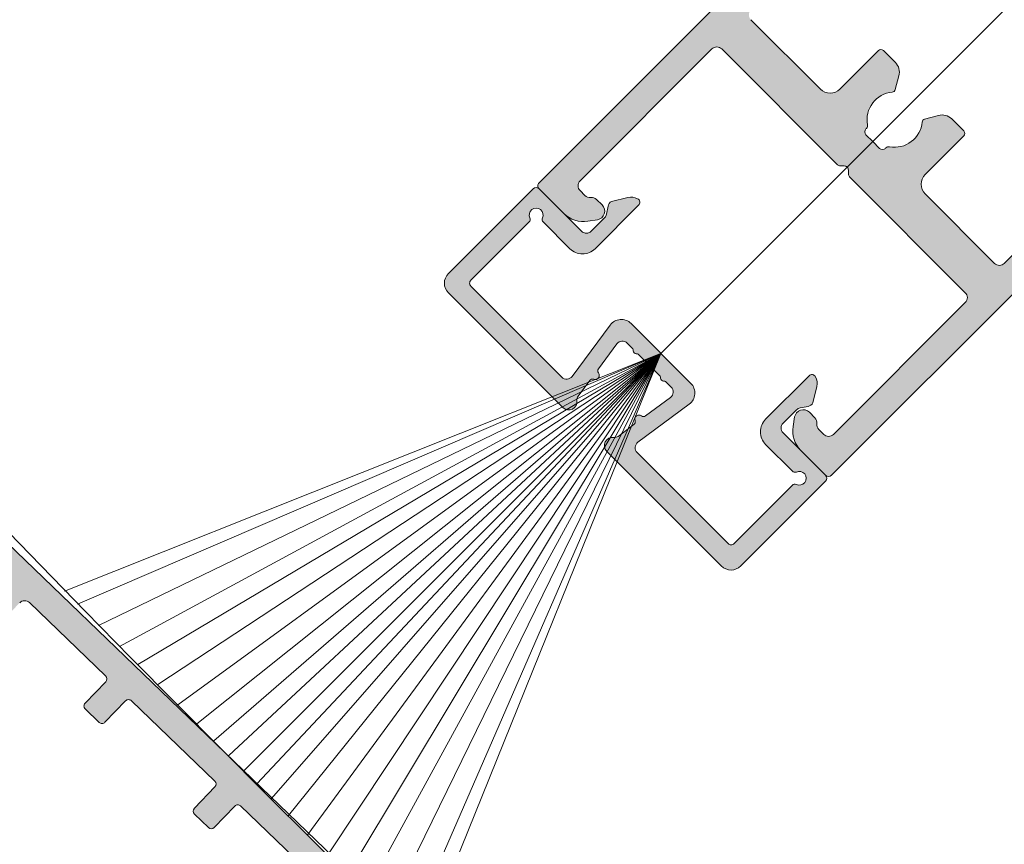
# Model space of a CAD drawing. Units: millimetres. Extents: x 3733 to 76211, y 7854 to 25326.
# Drawn here: x 21737 to 21809, y 21325 to 21385 of the extents above; entities that cross this region are included whole.
import ezdxf

# ---------------------------------------------------------------- set-up
doc = ezdxf.new("R2010")
doc.units = ezdxf.units.MM

msp = doc.modelspace()

# ---------------------------------------------------------------- hatches: boundary and pattern name
at = {"lineweight": 5}
h = msp.add_hatch(color=256, dxfattribs=at)
h.set_gradient(color1=(132, 132, 132), tint=0.5299999713897705, name='HEMISPHERICAL')
edge = h.paths.add_edge_path()
edge.add_arc((21830.23230804959, 21406.70319996193), 0.299999999961106, 179.9985284910614, 269.9985284910614)
edge.add_line((21830.23230034479, 21406.40319996206), (21830.51514305716, 21406.40319269781))
edge.add_arc((21830.51513535231, 21406.10319269798), 0.299999999926546, 44.99852851379387, 89.99852848537262, ccw=False)
edge.add_line((21830.72727283459, 21406.31531928418), (21839.12447057125, 21397.91769020916))
edge.add_arc((21839.47803304196, 21398.2712345194), 0.5000000000002695, 224.9985284836438, 314.9985284836622)
edge.add_line((21839.83157735219, 21397.91767204869), (21849.40174460312, 21407.48734773458))
edge.add_arc((21849.04820029291, 21407.84091020533), 0.5000000000156248, 314.9985284787892, 404.9985284788261)
edge.add_line((21849.40176276367, 21408.19445451555), (21849.04604235253, 21408.54729068854))
edge.add_arc((21848.69320547064, 21408.19302223847), 0.4999999999311487, 45.11599785822305, 97.98157694682398)
edge.add_arc((21848.55435079054, 21409.18333500608), 0.5000000000152698, 224.998528483957, 277.9815769511693, ccw=False)
edge.add_line((21848.20078831983, 21408.82979069584), (21847.79665706684, 21409.23394270778))
edge.add_arc((21848.24214577994, 21409.67940853871), 0.630000000014987, 99.33050133925002, 224.9985284866631, ccw=False)
edge.add_line((21848.14000441567, 21410.30107335332), (21848.83091821091, 21410.41459252947))
edge.add_arc((21849.15517651009, 21408.44105343553), 1.999999999977882, 44.99852848441748, 99.3305013370092, ccw=False)
edge.add_line((21850.56942639294, 21409.85523067647), (21852.3716076115, 21408.05295688532))
edge.add_arc((21852.15947012903, 21407.84083029914), 0.3000000000461602, -45.00147151620553, 44.99852848379447, ccw=False)
edge.add_line((21852.37159671521, 21407.62869281668), (21796.22587636456, 21351.485856352))
edge.add_arc((21796.01374977839, 21351.69799383439), 0.299999999974613, 224.9985284921462, 314.99852849214625, ccw=False)
edge.add_line((21795.80161229601, 21351.48586724823), (21793.99943107745, 21353.28814103938))
edge.add_arc((21795.41368096033, 21354.70231828033), 2.000000000011287, 170.6665556312275, 224.9985284838211, ccw=False)
edge.add_line((21793.44015852469, 21355.0266779511), (21793.55371318994, 21355.71758591445))
edge.add_arc((21794.17537275712, 21355.61541261814), 0.6299999999617547, 44.99852848221059, 170.6665556296213, ccw=False)
edge.add_line((21794.62086147021, 21356.060878449), (21795.0249927232, 21355.65672643707))
edge.add_arc((21794.6714302525, 21355.30318212681), 0.5000000000040471, -7.984519980614209, 44.998528486600776, ccw=False)
edge.add_arc((21795.66173588649, 21355.16427657885), 0.4999999999960635, 172.0154800153772, 224.8810591039719)
edge.add_line((21795.30744931313, 21354.81145789464), (21795.66026721393, 21354.45571936038))
edge.add_arc((21796.01382968463, 21354.80926367058), 0.4999999999553326, 224.9985284821237, 314.9985284821237)
edge.add_line((21796.36737399482, 21354.45570119988), (21805.93754124572, 21364.02537688574))
edge.add_arc((21805.58399693549, 21364.37893935653), 0.5000000000444844, 314.9985284787247, 404.9985284787433)
edge.add_line((21805.93755940626, 21364.73248366677), (21797.5403616697, 21373.13011274168))
edge.add_arc((21797.75249915208, 21373.34223932777), 0.2999999999169748, 179.9985284880866, 224.9985284879545, ccw=False)
edge.add_line((21797.45249915225, 21373.3422470326), (21797.45250641645, 21373.62508974504))
edge.add_arc((21797.15250641654, 21373.62509744988), 0.3000000000229527, 359.9985284832452, 449.9985284832453)
edge.add_line((21797.15251412137, 21373.9250974498), (21796.86967140899, 21373.92510471397))
edge.add_arc((21796.86967911384, 21374.22510471383), 0.2999999999556501, 224.9985284832413, 269.99852848311457, ccw=False)
edge.add_line((21796.65754163143, 21374.01297812772), (21788.26034389473, 21382.41060720278))
edge.add_arc((21787.90678142404, 21382.05706289254), 0.4999999999861207, 44.99852848565194, 134.9985284856704)
edge.add_line((21787.5532371138, 21382.41062536324), (21777.9830698629, 21372.84094967733))
edge.add_arc((21778.33661417313, 21372.48738720663), 0.4999999999849148, 134.9985284857164, 224.9985284857533)
edge.add_line((21777.98305170244, 21372.1338428964), (21778.33877211348, 21371.78100672338))
edge.add_arc((21778.69160899542, 21372.13527517347), 0.4999999999893651, 225.1159978545155, 277.9815769431141)
edge.add_arc((21778.83046367554, 21371.14496240579), 0.5000000000288504, 44.998528487734006, 97.98157695495019, ccw=False)
edge.add_line((21779.18402614624, 21371.49850671607), (21779.58815739923, 21371.09435470413))
edge.add_arc((21779.14266868608, 21370.64888887325), 0.6300000000161146, -80.66949866740953, 44.99852848001012, ccw=False)
edge.add_line((21779.24481005028, 21370.02722405863), (21778.55389625511, 21369.91370488251))
edge.add_arc((21778.22963795596, 21371.88724397642), 1.999999999932488, 224.9985284838948, 279.33050133648686, ccw=False)
edge.add_line((21776.81538807313, 21370.47306673553), (21775.01320685452, 21372.27534052667))
edge.add_arc((21775.22534433696, 21372.4874671128), 0.3000000000027506, 134.9985284810921, 224.9985284810921, ccw=False)
edge.add_line((21775.01321775084, 21372.69960459525), (21831.15893810144, 21428.84244105995))
edge.add_arc((21831.37106468759, 21428.6303035775), 0.3000000000183456, 44.998528483855694, 134.9985284838558, ccw=False)
edge.add_line((21831.58320217004, 21428.84243016365), (21833.3853833886, 21427.0401563725))
edge.add_arc((21831.97113350574, 21425.62597913162), 1.999999999957347, -9.333444369712993, 44.99852848287918, ccw=False)
edge.add_line((21833.94465594132, 21425.30161946083), (21833.83110127613, 21424.6107114975))
edge.add_arc((21833.2094417089, 21424.7128847938), 0.6300000000132261, 224.9985284829345, 350.66655563033834, ccw=False)
edge.add_line((21832.76395299577, 21424.2674189629), (21832.35982174284, 21424.6715709749))
edge.add_arc((21832.71338421351, 21425.02511528513), 0.4999999999610389, 172.015480020524, 224.9985284877522, ccw=False)
edge.add_arc((21831.72307857949, 21425.16402083306), 0.5000000000520499, 352.015480019158, 404.8810591077529)
edge.add_line((21832.07736515288, 21425.51683951732), (21831.72454725216, 21425.87257805158))
edge.add_arc((21831.37098478148, 21425.51903374133), 0.4999999999849141, 44.99852848875633, 134.9985284887563)
edge.add_line((21831.01744047123, 21425.872596212), (21821.4472732203, 21416.30292052611))
edge.add_arc((21821.80081753052, 21415.94935805538), 0.4999999999981801, 134.9985284804933, 224.9985284805117)
edge.add_line((21821.44725505977, 21415.59581374516), (21829.84445279641, 21407.19818467016))
edge.add_arc((21829.63231531393, 21406.98605808396), 0.3000000000852288, -0.001471514409502106, 44.99852848545282, ccw=False)
edge.add_line((21829.93231531392, 21406.98605037913), (21829.93230804972, 21406.70320766673))
edge = h.paths.add_edge_path(flags=16)
edge.add_arc((21823.65633727723, 21407.72961851496), 0.9999999999563255, -45.0014715169919, 44.998528483008215, ccw=False)
edge.add_line((21824.36342589766, 21407.02249357354), (21821.55890667333, 21404.21811840132))
edge.add_arc((21821.73567882843, 21404.04133716591), 0.250000000028634, 134.9985284706276, 224.9985284706275)
edge.add_line((21821.558897593, 21403.86456501081), (21822.4286165962, 21402.99480133285))
edge.add_arc((21823.13574153762, 21403.70188995338), 1.000000000035265, 224.9985284873102, 284.9985284871158)
edge.add_line((21823.39453577502, 21402.7359574802), (21824.39719985328, 21403.00459291029))
edge.add_arc((21824.33250129396, 21403.24607602858), 0.2499999999908561, 284.9985284789403, 354.8609559132674)
edge.add_arc((21826.57345687296, 21403.0445367197), 2.000000000022767, 79.41591719385832, 174.8609559174886, ccw=False)
edge.add_arc((21826.99591690947, 21405.30540547251), 0.2999999999588009, 259.4159172019146, 314.9985284914245)
edge.add_line((21827.20804349562, 21405.09326799015), (21827.24526188831, 21405.13048447104))
edge.add_arc((21827.45738847448, 21404.91834698863), 0.3000000000029099, 44.99852849223839, 134.9985284922384, ccw=False)
edge.add_line((21827.66952595688, 21405.13047357481), (21828.16448799122, 21404.6354861158))
edge.add_line((21828.16448799122, 21404.6354861158), (21828.65945002552, 21404.14049865674))
edge.add_arc((21828.4473125431, 21403.92837207059), 0.3000000000021067, -45.00147151350359, 44.99852848649641, ccw=False)
edge.add_line((21828.65943912925, 21403.71623458817), (21828.6222207366, 21403.67901810719))
edge.add_arc((21828.83434732269, 21403.46688062466), 0.3000000000324966, 134.9985284648486, 190.5811397543715)
edge.add_arc((21826.57345687293, 21403.04453671967), 1.999999999947169, -84.86389895033773, 10.581139773287987, ccw=False)
edge.add_arc((21826.7748810735, 21400.80357079149), 0.2500000000204629, 95.1361010565178, 164.9985284908543)
edge.add_line((21826.53340127877, 21400.86828175464), (21826.26471434647, 21399.86563147638))
edge.add_arc((21827.23063352525, 21399.60678762368), 0.9999999999962095, 164.9985284842683, 224.9985284840768)
edge.add_line((21826.52350858382, 21398.89969900322), (21827.39322758698, 21398.02993532518))
edge.add_arc((21827.57000882234, 21398.20670748031), 0.2500000000136799, 224.9985284868772, 314.9985284868772)
edge.add_line((21827.74678097747, 21398.02992624495), (21830.55130020185, 21400.83430141716))
edge.add_arc((21831.25838882231, 21400.12717647575), 0.9999999999724029, 44.99852848394772, 134.9985284839477, ccw=False)
edge.add_line((21831.96551376372, 21400.83426509621), (21837.003095747, 21395.79642434778))
edge.add_arc((21836.64953327623, 21395.44288003752), 0.5000000000450464, -45.001471517875984, 44.998528482124016, ccw=False)
edge.add_line((21837.00307758649, 21395.08931756677), (21831.58219607878, 21389.66871449882))
edge.add_arc((21831.37006949268, 21389.88085198128), 0.2999999999861113, 224.9985284725403, 314.9985284725711, ccw=False)
edge.add_line((21831.15793201022, 21389.66872539519), (21829.63769147625, 21391.18904401927))
edge.add_arc((21829.42555399381, 21390.9769174331), 0.3000000000343426, 44.99852848694181, 134.9985284869725)
edge.add_line((21829.21342740763, 21391.18905491554), (21828.22345248962, 21390.19913084693))
edge.add_arc((21828.43557907574, 21389.98699336451), 0.2999999999737302, 134.9985284810766, 224.9985284811073)
edge.add_line((21828.22344159332, 21389.7748667784), (21829.74368212733, 21388.25454815431))
edge.add_arc((21829.53154464487, 21388.04242156813), 0.3000000000465621, -45.00147151609798, 44.998528483932716, ccw=False)
edge.add_line((21829.74367123103, 21387.83028408567), (21823.80382172289, 21381.89073967376))
edge.add_arc((21823.59169513676, 21382.10287715619), 0.2999999999868333, 224.9985284834871, 314.9985284834871, ccw=False)
edge.add_line((21823.37955765434, 21381.89075057006), (21821.85931712037, 21383.41106919419))
edge.add_arc((21821.64717963795, 21383.19894260805), 0.299999999988039, 44.99852848390167, 134.9985284839324)
edge.add_line((21821.43505305182, 21383.41108009047), (21820.44507813371, 21382.4211560218))
edge.add_arc((21820.65720471986, 21382.20901853946), 0.2999999999446273, 134.9985284977807, 224.9985284978114)
edge.add_line((21820.44506723751, 21381.99689195331), (21821.96530777148, 21380.47657332918))
edge.add_arc((21821.75317028902, 21380.26444674304), 0.3000000000177837, -45.001471521625376, 44.998528478405376, ccw=False)
edge.add_line((21821.96529687515, 21380.05230926058), (21816.02544736702, 21374.11276484865))
edge.add_arc((21815.8133207809, 21374.32490233112), 0.3000000000163367, 224.998528477822, 314.9985284778527, ccw=False)
edge.add_line((21815.60118329844, 21374.11277574499), (21814.08094276447, 21375.63309436912))
edge.add_arc((21813.86880528203, 21375.42096778294), 0.3000000000317702, 44.99852848666544, 134.9985284866962)
edge.add_line((21813.65667869585, 21375.63310526538), (21812.66670377789, 21374.64318119673))
edge.add_arc((21812.87883036402, 21374.43104371431), 0.2999999999881999, 134.9985284839017, 224.9985284839323)
edge.add_line((21812.6666928816, 21374.21891712817), (21814.18693341552, 21372.69859850405))
edge.add_arc((21813.97479593312, 21372.48647191794), 0.2999999999587776, -45.00147151622127, 44.99852848380942, ccw=False)
edge.add_line((21814.18692251922, 21372.27433443553), (21808.7660410116, 21366.85373136763))
edge.add_arc((21808.4124967014, 21367.20729383833), 0.4999999999553326, 224.9985284821421, 314.9985284821421, ccw=False)
edge.add_line((21808.0589342307, 21366.85374952813), (21803.0213522474, 21371.89159027654))
edge.add_arc((21803.72847718884, 21372.59867889701), 0.9999999999998959, 134.9985284838557, 224.9985284838556, ccw=False)
edge.add_line((21803.02138856837, 21373.30580383844), (21805.82590779274, 21376.11017901062))
edge.add_arc((21805.64913563758, 21376.28696024596), 0.2500000000156085, 314.998528493473, 404.9985284934729)
edge.add_line((21805.82591687293, 21376.46373240112), (21804.95619786978, 21377.33349607908))
edge.add_arc((21804.24907292835, 21376.62640745864), 0.999999999964766, 44.998528483851, 104.9985284836602)
edge.add_line((21803.99027869103, 21377.59233993177), (21802.98761461271, 21377.32370450165))
edge.add_arc((21803.05231317213, 21377.08222138336), 0.2500000000275875, 104.998528501501, 174.8609559358436)
edge.add_arc((21800.81135759312, 21377.28376069218), 1.999999999989211, 259.415917192589, 354.8609559162152, ccw=False)
edge.add_arc((21800.38889755658, 21375.02289193938), 0.2999999999859282, 79.41591720480433, 134.998528494311)
edge.add_line((21800.17677097042, 21375.23502942176), (21800.13955257775, 21375.19781294085))
edge.add_arc((21799.92742599156, 21375.40995042325), 0.3000000000029098, 224.998528492392, 314.99852849239204, ccw=False)
edge.add_line((21799.71528850917, 21375.19782383708), (21799.22032647486, 21375.6928112962))
edge.add_line((21799.22032647484, 21375.6928112962), (21798.72536444049, 21376.18779875519))
edge.add_arc((21798.93750192294, 21376.39992534132), 0.3000000000029113, 134.9985284812149, 224.9985284812149, ccw=False)
edge.add_line((21798.7253753368, 21376.61206282376), (21798.76259372947, 21376.64927930472))
edge.add_arc((21798.5504671433, 21376.86141678715), 0.3000000000186668, 314.9985284868342, 370.5811397763374)
edge.add_arc((21800.81135759305, 21377.28376069222), 1.999999999963043, 95.13610104846038, 190.5811397720865, ccw=False)
edge.add_arc((21800.60993339257, 21379.5247266204), 0.2499999999949047, 275.1361010498503, 344.9985284841891)
edge.add_line((21800.85141318725, 21379.46001565722), (21801.1201001195, 21380.46266593556))
edge.add_arc((21800.15418094071, 21380.72150978832), 1.000000000025804, 344.9985284814385, 404.9985284812488)
edge.add_line((21800.8613058822, 21381.42859840877), (21799.99158687902, 21382.29836208671))
edge.add_arc((21799.81480564367, 21382.12158993164), 0.2499999999699496, 44.99852847681761, 134.9985284768176)
edge.add_line((21799.63803348859, 21382.29837116699), (21796.83351426421, 21379.49399599484))
edge.add_arc((21796.12642564366, 21380.20112093625), 1.000000000028995, 224.9985284871996, 314.9985284871996, ccw=False)
edge.add_line((21795.41930070224, 21379.49403231573), (21790.38171871902, 21384.53187306421))
edge.add_arc((21790.73528118979, 21384.88541737444), 0.5000000000296121, 134.9985284803552, 224.9985284803552, ccw=False)
edge.add_line((21790.38173687955, 21385.23897984521), (21795.80261838725, 21390.65958291309))
edge.add_arc((21796.01474497337, 21390.44744543063), 0.3000000000021886, 44.99852847564182, 134.9985284756725, ccw=False)
edge.add_line((21796.22688245583, 21390.65957201673), (21797.74712298981, 21389.13925339267))
edge.add_arc((21797.95926047222, 21389.35137997878), 0.2999999999590991, 224.9985284839937, 314.9985284840243)
edge.add_line((21798.17138705832, 21389.13924249639), (21799.16136197636, 21390.12916656498))
edge.add_arc((21798.94923539026, 21390.34130404744), 0.2999999999890052, 314.9985284729702, 404.998528473001)
edge.add_line((21799.16137287273, 21390.55343063353), (21797.64113233867, 21392.0737492577))
edge.add_arc((21797.85326982111, 21392.28587584381), 0.299999999973891, 134.9985284811995, 224.9985284812302, ccw=False)
edge.add_line((21797.64114323499, 21392.49801332623), (21803.58099274317, 21398.43755773813))
edge.add_arc((21803.79311932926, 21398.22542025575), 0.2999999999301592, 44.998528483901396, 134.9985284839321, ccw=False)
edge.add_line((21804.00525681164, 21398.43754684185), (21805.52549734569, 21396.91722821772))
edge.add_arc((21805.7376348281, 21397.12935480385), 0.299999999972604, 224.9985284868494, 314.9985284868801)
edge.add_line((21805.94976141423, 21396.91721732145), (21806.93973633228, 21397.9071413901))
edge.add_arc((21806.72760974615, 21398.11927887255), 0.3000000000041173, 314.9985284807083, 404.9985284807391)
edge.add_line((21806.9397472286, 21398.33140545868), (21805.41950669454, 21399.85172408272))
edge.add_arc((21805.63164417702, 21400.06385066886), 0.3000000000323343, 134.998528475688, 224.9985284756879, ccw=False)
edge.add_line((21805.41951759089, 21400.27598815134), (21811.35936709901, 21406.21553256323))
edge.add_arc((21811.57149368515, 21406.00339508081), 0.2999999999893253, 44.99852848380948, 134.9985284838403, ccw=False)
edge.add_line((21811.78363116757, 21406.21552166693), (21813.30387170155, 21404.69520304283))
edge.add_arc((21813.51600918397, 21404.90732962899), 0.2999999999880383, 224.9985284895516, 314.9985284895823)
edge.add_line((21813.72813577012, 21404.69519214659), (21814.71811068819, 21405.68511621518))
edge.add_arc((21814.50598410204, 21405.89725369758), 0.2999999999732472, 314.9985284866037, 404.9985284866345)
edge.add_line((21814.71812158445, 21406.10938028371), (21813.19788105048, 21407.62969890792))
edge.add_arc((21813.41001853286, 21407.84182549403), 0.2999999999441464, 134.9985284867264, 224.9985284867572, ccw=False)
edge.add_line((21813.19789194675, 21408.05396297641), (21818.61877345441, 21413.47456604429))
edge.add_arc((21818.97231776468, 21413.12100357358), 0.5000000000299322, 44.99852848728261, 134.9985284872826, ccw=False)
edge.add_line((21819.3258802354, 21413.47454788385), (21824.36346221864, 21408.43670713538))
h = msp.add_hatch(color=256, dxfattribs=at)
h.set_gradient(color1=(56, 4, 1), color2=(151, 10, 2), tint=1, name='INVSPHERICAL')
h.paths.add_polyline_path([(21791.4491759401, 21353.71717088483), (21793.39243257608, 21351.77379726314, 0.3178372451961854), (21793.67694906154, 21351.72497412119, -1.585786437627223), (21793.67692592637, 21350.82260538458, 0.317837245179122), (21793.39240638983, 21350.77379642296), (21789.15468278644, 21346.53629054498, -0.4142135623734282), (21788.73041865195, 21346.53630123477), (21782.13320558881, 21353.13385145549, -0.4582112961095133), (21782.1891648967, 21353.88918245676), (21785.90933651779, 21356.644717444, 0.45821129610953), (21786.02125412455, 21358.15537775918), (21781.68221607377, 21362.49463832536, 0.4582112961094505), (21780.17154956457, 21362.38279840165), (21777.4158240157, 21358.66276882339, -0.4582112961095635), (21776.66049092992, 21358.60684869319), (21770.06327786678, 21365.20439891391, -0.4142135623732061), (21770.0632895676, 21365.62866338705), (21774.30101283332, 21369.86616960172, 0.3178372451793346), (21774.34983597527, 21370.15068608718, -1.585786437627141), (21775.25220437519, 21370.15066261433, 0.3178372451959199), (21775.30101299816, 21369.86614408882), (21777.24428747919, 21367.92278768919, 0.4142149928175587), (21779.08276942629, 21367.92275171269), (21782.22944659691, 21371.06930861838, 0.5044084816655571), (21782.15785416926, 21371.54649073215, 0.1825942769444897), (21781.45667460825, 21371.63554382938), (21780.27628865604, 21371.35308221666, 0.2319034303899873), (21780.01405302705, 21370.99959698998), (21779.90871419794, 21370.42887969309, -0.1518781705742329), (21779.77056282007, 21370.16606956832), (21778.79996821839, 21369.19552518171, -0.414212900783419), (21778.09286233926, 21369.19554288712), (21775.01320685452, 21372.27534052666, 0.4142129007908472), (21774.5889430577, 21372.27535087978), (21768.4369557409, 21366.12367896272, 0.4142135623731949), (21768.43691999438, 21364.70946619244), (21776.74521111721, 21356.4007477285, 0.7246849594078156), (21777.76255174827, 21356.91596134791, -0.2000464667118685), (21777.83651070566, 21357.21469959393), (21778.68816077001, 21358.36436541383, -0.3348632338061244), (21778.97694788828, 21358.44959048225, 0.7543097764517726), (21779.32035572033, 21358.91316625336, -0.3348632338060541), (21779.31774280579, 21359.21425511577), (21780.6524722261, 21361.01604353315, -0.4582112961094481), (21781.40780564954, 21361.07196332666), (21781.77609610533, 21360.7036535047, -0.2134217652833733), (21781.84892729763, 21360.51296486001, 0.4472135954998368), (21782.05974048617, 21360.30214050777, -0.2134217652832727), (21782.25042560972, 21360.22929955485), (21783.75594427846, 21358.72370376094, -0.2134217652833366), (21783.82877580842, 21358.53301477956, 0.4472135955002248), (21784.03958865929, 21358.322190764, -0.2134217652832827), (21784.23027378283, 21358.24934981109), (21784.59856423864, 21357.88103998912, -0.4582112961094779), (21784.54260627745, 21357.12571033852), (21782.74074950711, 21355.79107322788, -0.3348632338061062), (21782.43966005232, 21355.79370102581, 0.7543097764520965), (21781.9760671791, 21355.45031710801, -0.3348632338061118), (21781.89082693807, 21355.1615342998), (21780.74111830864, 21354.30994437102, -0.200046466711885), (21780.44237609914, 21354.2360000946, 0.7246849594078271), (21779.92710959373, 21353.21868553138), (21788.23540206328, 21344.90996841811, 0.4142135623730955), (21789.64961517221, 21344.90993166057), (21795.80160248901, 21351.06160357763, 0.4142129007909054), (21795.80161318079, 21351.48586636342), (21792.72197385673, 21354.56568021105, -0.4142129007905915), (21792.72199392086, 21355.27278710515), (21793.69258852254, 21356.24333149178, -0.1518781705740977), (21793.95540379487, 21356.38146784525), (21794.52612658574, 21356.48677751296, 0.2319034303899414), (21794.87962652879, 21356.74899593415), (21795.16214910458, 21357.92936750562, 0.1825942769445893), (21795.07313055917, 21358.63055069251, 0.5044084816652535), (21794.59595186386, 21358.70216734546), (21791.4492328224, 21355.55565218818, 0.4142149928176045)])
h = msp.add_hatch(color=256, dxfattribs=at)
h.set_gradient(color1=(132, 132, 132), rotation=180)
h.paths.add_polyline_path([(21765.51314377055, 21318.20896217231, -0.0002621452564428807), (21764.41141494802, 21319.28699312132, -0.0001035679205659137), (21763.97645733142, 21319.7132181094, -0.0003647277604381235), (21762.44610479796, 21321.21565804593, -0.0003161141319961586), (21761.12150337907, 21322.51964655353, -0.0003466839364954568), (21759.67070346067, 21323.95166162097, -0.0003513016980964399), (21758.20260628905, 21325.40480167837, -0.0003328906807038084), (21756.8133346737, 21326.78368794567, -0.0002959660989690348), (21755.57970534351, 21328.01117926027, -0.0002590184697502705), (21754.50127208574, 21329.08663150011, -0.0002272387468570663), (21753.55607291572, 21330.03105308461, -0.0002619040529577886), (21752.46774886243, 21331.12061152288, -0.0001056760320487203), (21752.02894276048, 21331.56056171545), (21725.20430238032, 21357.37594034857, 0.414213562373095), (21724.78011626979, 21357.36780747127), (21723.01276749843, 21355.53136354803, 0.2416112865694259), (21722.48687946126, 21353.78243869147), (21722.61363984981, 21353.09383119825, 0.610810099452196), (21723.68716445583, 21352.77103073846), (21724.08348468489, 21353.18284525305, 0.2353906787982331), (21724.21695135547, 21353.60847538271, -0.2348497870074185), (21724.34970794729, 21354.03336615724), (21724.69565104065, 21354.39579373903, -0.4142135623734036), (21725.40262789144, 21354.40934853446), (21735.15424031513, 21345.02463494895, -0.4142135623731283), (21735.16779511061, 21344.31765809819), (21726.93289789305, 21335.76081453726, 0.1989123672505596), (21726.84911251186, 21335.54703710815), (21726.85453443, 21335.26424636785, -0.4142135623730656), (21726.56034036757, 21334.95855067998), (21726.27754962724, 21334.95312876178, 0.1989123673790114), (21726.06714094599, 21334.86121050314), (21717.83224372844, 21326.30436694224, -0.4142135623731283), (21717.12526687768, 21326.2908121468), (21707.37365445398, 21335.6755257323, -0.414213562373095), (21707.36009965845, 21336.38250258304), (21707.70900029217, 21336.74208390014, -0.2348497870074074), (21708.12849001515, 21336.89102971364, 0.2353906787983587), (21708.54869133119, 21337.04071342479), (21708.94501156033, 21337.45252793932, 0.6108100994523203), (21708.58129830611, 21338.51289008751), (21707.88833794916, 21338.61316181571, 0.2416112865694438), (21706.1608566157, 21338.02062099514), (21705.03465001069, 21336.85038492762, 0.006206971455543058), (21731.00385189378, 21310.15867276466), (21733.00682507518, 21308.23106030325), (21733.00674707698, 21308.23113536681, 0.00666755583912966), (21762.19790179117, 21280.87860295989), (21762.19790179092, 21280.87860296012), (21763.80338831502, 21282.54685657191, 0.241611286569417), (21764.32927635219, 21284.29578142844), (21764.20251596369, 21284.98438892158, 0.6108100994524283), (21763.12899135769, 21285.30718938149), (21762.73267112863, 21284.8953748669, 0.2353906787983709), (21762.59920445808, 21284.46974473722, -0.2348497870075451), (21762.46644786623, 21284.04485396263), (21762.12050477285, 21283.68242638095, -0.4142135623733076), (21761.4135279221, 21283.66887158545), (21751.66191549838, 21293.05358517093, -0.4142135623730361), (21751.64836070288, 21293.76056202168), (21759.88325792049, 21302.31740558265, 0.1989123673790936), (21759.96704330179, 21302.53118301188), (21759.96162138357, 21302.81397375219, -0.4142135623730754), (21760.25581544612, 21303.11966944008), (21760.53860618647, 21303.12509135827, 0.1989123673790779), (21760.7490148676, 21303.21700961686), (21768.98391208507, 21311.77385317768, -0.4142135623731283), (21769.69088893589, 21311.7874079731), (21779.44250135958, 21302.40269438763, -0.414213562373095), (21779.45605615504, 21301.69571753692), (21779.1071555213, 21301.33613621974, -0.2348497870075081), (21778.68766579836, 21301.18719040628, 0.235390678798347), (21778.26746448227, 21301.03750669513), (21777.87114425321, 21300.62569218054, 0.6108100994523978), (21778.23485750739, 21299.56533003244), (21778.92781786436, 21299.46505830417, 0.2416112865694409), (21780.65529919786, 21300.05759912479), (21782.4226479692, 21301.89404304803), (21782.44549175042, 21301.92074830764, -0.003770110429607548), (21766.46252877497, 21317.28180956204, -0.0002256812351448574)])
h.paths.add_polyline_path([(21724.93405457701, 21329.35745624892, -0.414213562373095), (21726.34800827848, 21329.38456583987), (21729.20569966403, 21326.63439345779, 0.4142135623731118), (21729.55918808947, 21326.64117085544), (21730.41209721746, 21327.52742478035, 0.2679491924302311), (21730.6523525097, 21328.49813451792), (21730.36452038274, 21329.49545739183, 0.3146389649328592), (21730.14193330525, 21329.67551450002, -0.4423303233938991), (21728.3101485198, 21332.000098647, 0.2473944628515491), (21728.22227582998, 21332.26569092838), (21728.18435179688, 21332.30218809154, -0.414213562373095), (21728.17621891953, 21332.726374202), (21728.66161435824, 21333.23074635438), (21729.14700979698, 21333.73511850672, -0.414213562373095), (21729.57119590744, 21333.74325138404), (21729.60911994063, 21333.70675422092, 0.2473944628515205), (21729.8778853405, 21333.62912671669, -0.4423303233938572), (21732.27097651769, 21331.88779344195, 0.3146389649326544), (21732.45943343907, 21331.67227184658), (21733.46705644712, 21331.42288034363, 0.2679491924302249), (21734.42784338566, 21331.70016802588), (21735.28075251372, 21332.58642195074, 0.4142135623730784), (21735.27397511597, 21332.93991037615), (21732.41628373042, 21335.69008275827, -0.414213562373147), (21732.38917413945, 21337.10403645976), (21737.32939004933, 21342.23739193239, -0.414213562373095), (21738.03636690017, 21342.25094672786), (21743.56002537682, 21336.93511274116, -0.4142135623732974), (21743.56815825403, 21336.51092663072), (21742.07730083519, 21334.96178359133, 0.4142135623729966), (21742.08543371249, 21334.53759748082), (21743.09417801719, 21333.56680660343, 0.4142135623731504), (21743.51836412763, 21333.5749394807), (21745.00922154647, 21335.12408252013, -0.4142135623732064), (21745.433407657, 21335.13221539743), (21751.48587348545, 21329.30747013297, -0.4142135623732547), (21751.49400636273, 21328.88328402252), (21750.00314894384, 21327.33414098313, 0.4142135623729966), (21750.01128182114, 21326.90995487269), (21751.02002612591, 21325.93916399519, 0.4142135623731503), (21751.44421223629, 21325.94729687258), (21752.93506965517, 21327.49643991197, -0.4142135623733463), (21753.35925576566, 21327.50457278922), (21759.41172159413, 21321.67982752479, -0.4142135623731497), (21759.41985447138, 21321.2556414143), (21757.92899705249, 21319.70649837491, 0.4142135623731504), (21757.9371299298, 21319.2823122644), (21758.94587423453, 21318.31152138706, 0.4142135623731504), (21759.37006034499, 21318.31965426434), (21760.86091776388, 21319.86879730369, -0.4142135623731367), (21761.28510387428, 21319.87693018098), (21766.80876235089, 21314.56109619437, -0.414213562373095), (21766.82231714637, 21313.85411934366), (21761.8821012365, 21308.720763871, -0.414213562373145), (21760.46814753495, 21308.69365428004), (21757.61045614946, 21311.44382666216, 0.4142135623728864), (21757.25696772406, 21311.43704926436), (21756.40405859605, 21310.55079533949, 0.2679491924302566), (21756.16380330376, 21309.58008560201), (21756.45163543076, 21308.58276272803, 0.3146389649328469), (21756.67422250835, 21308.4027056199, -0.4423303233938816), (21758.50600729372, 21306.07812147292, 0.247394462851411), (21758.59387998356, 21305.81252919152), (21758.63180401667, 21305.77603202839, -0.4142135623729353), (21758.63993689402, 21305.35184591792), (21758.15454145523, 21304.84747376556), (21757.66914601653, 21304.34310161316, -0.4142135623730955), (21757.24495990607, 21304.33496873589), (21757.2070358729, 21304.37146589902, 0.2473944628515583), (21756.93827047303, 21304.44909340316, -0.4423303233938604), (21754.54517929585, 21306.19042667795, 0.3146389649328343), (21754.35672237451, 21306.40594827332), (21753.34909936638, 21306.65533977623, 0.2679491924302335), (21752.3883124278, 21306.37805209403), (21751.53540329983, 21305.49179816914, 0.4142135623731117), (21751.54218069752, 21305.13830974379), (21754.39987208302, 21302.38813736165, -0.414213562373095), (21754.42698167406, 21300.97418366008), (21749.48676576412, 21295.8408281875, -0.414213562373095), (21748.77978891331, 21295.82727339206), (21743.25613043672, 21301.14310737875, -0.4142135623731507), (21743.24799755948, 21301.56729348921), (21744.73885497831, 21303.11643652862, 0.4142135623731504), (21744.73072210103, 21303.54062263902), (21743.72197779634, 21304.51141351643, 0.4142135623731504), (21743.2977916859, 21304.50328063923), (21741.80693426697, 21302.95413759975, -0.4142135623733042), (21741.38274815654, 21302.94600472248), (21735.33028232809, 21308.77074998698, -0.4142135623733599), (21735.32214945079, 21309.19493609734), (21736.8130068697, 21310.74407913681, 0.4142135623729967), (21736.80487399239, 21311.16826524724), (21735.79612968763, 21312.13905612467, 0.4142135623733104), (21735.37194357718, 21312.1309232474), (21733.88108615835, 21310.58178020793, -0.4142135623732626), (21733.45690004786, 21310.5736473307), (21727.40443421943, 21316.39839259514, -0.4142135623733599), (21727.39630134213, 21316.82257870559), (21728.88715876101, 21318.371721745, 0.4142135623731504), (21728.87902588369, 21318.79590785543), (21727.87028157899, 21319.76669873289, 0.4142135623733104), (21727.44609546857, 21319.75856585558), (21725.95523804959, 21318.20942281619, -0.4142135623731507), (21725.53105193921, 21318.20128993888), (21720.00739346262, 21323.51712392552, -0.4142135623729993), (21719.99383866709, 21324.22410077632)], flags=16)
h.paths.add_polyline_path([(21704.39350784435, 21336.1841770719, 0.414213562373095), (21704.40164072164, 21335.75999096141), (21708.50413704485, 21331.8118487152), (21708.49595293393, 21331.80334464344), (21708.85621875704, 21331.45663361579), (21708.86440286797, 21331.46513768756), (21709.38031885327, 21330.96863274603), (21710.71617976969, 21329.6830328323), (21731.00385189378, 21310.15867276466, -0.006206971455543058), (21705.03465001069, 21336.85038492762)])

# ---------------------------------------------------------------- linework, layer by layer
at = {"color": 3, "lineweight": 5, "ltscale": 25}
msp.add_line((22595.06539304952, 22171.49714861629, 42672.47831188152), (21753.58671273064, 21330.06169026622, 42672.47831188152), dxfattribs=at)
at = {"lineweight": 5}
for p, q in [((21775.01321775084, 21372.69960459525, 42672.47831188152), (21831.15893810144, 21428.84244105994, 42672.47831188152)), ((21852.37159671521, 21407.62869281668, 42672.47831188152), (21796.22587636456, 21351.485856352, 42672.47831188152)), ((21795.41930070224, 21379.49403231573, 42672.47831188152), (21790.38171871902, 21384.53187306421, 42672.47831188152)), ((21787.5532371138, 21382.41062536324, 42672.47831188152), (21777.9830698629, 21372.84094967733, 42672.47831188152)), ((21796.65754163143, 21374.01297812772, 42672.47831188152), (21788.26034389474, 21382.41060720278, 42672.47831188152)), ((21799.63803348859, 21382.29837116699, 42672.47831188152), (21796.83351426419, 21379.49399599484, 42672.47831188152)), ((21800.8613058822, 21381.42859840877, 42672.47831188152), (21799.99158687903, 21382.29836208671, 42672.47831188152)), ((21800.85141318725, 21379.46001565722, 42672.47831188152), (21801.1201001195, 21380.46266593556, 42672.47831188152)), ((21803.99027869103, 21377.59233993177, 42672.47831188152), (21802.98761461271, 21377.32370450166, 42672.47831188152)), ((21805.82591687293, 21376.46373240112, 42672.47831188152), (21804.95619786976, 21377.33349607908, 42672.47831188152)), ((21799.22032647484, 21375.6928112962, 42672.47831188152), (21798.72536444049, 21376.18779875519, 42672.47831188152)), ((21798.7253753368, 21376.61206282376, 42672.47831188152), (21798.76259372947, 21376.64927930472, 42672.47831188152)), ((21803.02138856837, 21373.30580383844, 42672.47831188152), (21805.82590779274, 21376.11017901062, 42672.47831188152)), ((21799.71528850917, 21375.19782383708, 42672.47831188152), (21799.22032647484, 21375.6928112962, 42672.47831188152)), ((21800.17677097042, 21375.23502942176, 42672.47831188152), (21800.13955257774, 21375.19781294085, 42672.47831188152)), ((21797.15251412137, 21373.9250974498, 42672.47831188152), (21796.86967140899, 21373.92510471398, 42672.47831188152)), ((21797.45249915225, 21373.3422470326, 42672.47831188152), (21797.45250641645, 21373.62508974503, 42672.47831188152)), ((21805.93755940626, 21364.73248366677, 42672.47831188152), (21797.54036166972, 21373.13011274167, 42672.47831188152)), ((21776.81538807313, 21370.47306673553, 42672.47831188152), (21775.01320685452, 21372.27534052667, 42672.47831188152)), ((21777.98305170244, 21372.1338428964, 42672.47831188152), (21778.33877211348, 21371.78100672338, 42672.47831188152)), ((21808.0589342307, 21366.85374952813, 42672.47831188152), (21803.0213522474, 21371.89159027654, 42672.47831188152)), ((21814.18692251922, 21372.27433443553, 42672.47831188152), (21808.7660410116, 21366.85373136763, 42672.47831188152)), ((21779.18402614624, 21371.49850671607, 42672.47831188152), (21779.58815739923, 21371.09435470413, 42672.47831188152)), ((21779.24481005028, 21370.02722405863, 42672.47831188152), (21778.55389625511, 21369.91370488251, 42672.47831188152)), ((21796.36737399482, 21354.45570119988, 42672.47831188152), (21805.93754124572, 21364.02537688575, 42672.47831188152)), ((21725.20430238032, 21357.37594034857, 42672.47831188152), (21782.41451509185, 21302.31822915845, 42672.47831188152)), ((21794.62086147021, 21356.060878449, 42672.47831188152), (21795.0249927232, 21355.65672643706, 42672.47831188152)), ((21793.44015852469, 21355.0266779511, 42672.47831188152), (21793.55371318994, 21355.71758591445, 42672.47831188152)), ((21795.30744931313, 21354.81145789464, 42672.47831188152), (21795.66026721393, 21354.45571936038, 42672.47831188152)), ((21795.80161229601, 21351.48586724823, 42672.47831188152), (21793.99943107745, 21353.28814103938, 42672.47831188152)), ((21738.03636690017, 21342.25094672786, 42672.47831188152), (21743.56002537682, 21336.93511274116, 42672.47831188152)), ((21743.56815825403, 21336.51092663072, 42672.47831188152), (21742.07730083519, 21334.96178359133, 42672.47831188152)), ((21743.51836412763, 21333.5749394807, 42672.47831188152), (21745.00922154647, 21335.12408252013, 42672.47831188152)), ((21745.433407657, 21335.13221539743, 42672.47831188152), (21751.48587348545, 21329.30747013297, 42672.47831188152)), ((21742.08543371249, 21334.53759748082, 42672.47831188152), (21743.09417801719, 21333.56680660343, 42672.47831188152)), ((21751.49400636273, 21328.88328402252, 42672.47831188152), (21750.00314894384, 21327.33414098313, 42672.47831188152)), ((21751.44421223629, 21325.94729687258, 42672.47831188152), (21752.93506965517, 21327.49643991197, 42672.47831188152)), ((21753.35925576566, 21327.50457278922, 42672.47831188152), (21759.41172159413, 21321.67982752479, 42672.47831188152)), ((21750.01128182114, 21326.90995487269, 42672.47831188152), (21751.02002612591, 21325.93916399519, 42672.47831188152))]:
    msp.add_line(p, q, dxfattribs=at)
at = {"lineweight": 5, "ltscale": 2}
for p, q in [((21768.4369557409, 21366.12367896272, 42672.47831188152), (21774.5889430577, 21372.27535087978, 42672.47831188152)), ((21775.01320685452, 21372.27534052666, 42672.47831188152), (21778.09286233926, 21369.19554288712, 42672.47831188152)), ((21782.22944659691, 21371.06930861838, 42672.47831188152), (21779.08276942629, 21367.92275171269, 42672.47831188152)), ((21779.90871419794, 21370.42887969309, 42672.47831188152), (21780.01405302705, 21370.99959698998, 42672.47831188152)), ((21780.27628865604, 21371.35308221666, 42672.47831188152), (21781.45667460825, 21371.63554382938, 42672.47831188152)), ((21774.30101283332, 21369.86616960172, 42672.47831188152), (21770.0632895676, 21365.62866338705, 42672.47831188152)), ((21777.24428747919, 21367.92278768919, 42672.47831188152), (21775.30101299816, 21369.86614408882, 42672.47831188152)), ((21778.79996821839, 21369.19552518171, 42672.47831188152), (21779.77056282007, 21370.16606956832, 42672.47831188152)), ((21776.74521111721, 21356.4007477285, 42672.47831188152), (21768.43691999438, 21364.70946619244, 42672.47831188152)), ((21770.06327786678, 21365.20439891391, 42672.47831188152), (21776.66049092992, 21358.60684869319, 42672.47831188152)), ((21781.68221607377, 21362.49463832536, 42672.47831188152), (21786.02125412455, 21358.15537775918, 42672.47831188152)), ((21777.4158240157, 21358.66276882339, 42672.47831188152), (21780.17154956457, 21362.38279840165, 42672.47831188152)), ((21780.6524722261, 21361.01604353315, 42672.47831188152), (21779.31774280579, 21359.21425511577, 42672.47831188152)), ((21781.77609610533, 21360.7036535047, 42672.47831188152), (21781.40780564954, 21361.07196332666, 42672.47831188152)), ((21783.76784512328, 21360.29158563037, 42672.47831188152), (21740.56841237637, 21343.08065933083, 42672.47831188152)), ((21783.76968575205, 21360.28975038355, 42672.47831188152), (21741.51625437015, 21342.13276864931, 42672.47831188152)), ((21783.77266330929, 21360.2867815326, 42672.47831188152), (21743.04954030137, 21340.59940395787, 42672.47831188152)), ((21783.77562668447, 21360.28382682225, 42672.47831188152), (21744.57569155378, 21339.07317431172, 42672.47831188152)), ((21783.77818890996, 21360.28127208863, 42672.47831188152), (21745.89542984752, 21337.75336822706, 42672.47831188152)), ((21783.7809929058, 21360.2784762916, 42672.47831188152), (21747.33998083831, 21336.30874303409, 42672.47831188152)), ((21783.78383269447, 21360.2756448064, 42672.47831188152), (21748.80307964221, 21334.84556907528, 42672.47831188152)), ((21783.85173560369, 21360.32500888595, 42672.47831188152), (21761.12491155425, 21322.52310422839, 42672.47831188152)), ((21783.85173560369, 21360.32500888595, 42672.47831188152), (21762.44121820882, 21321.20672995917, 42672.47831188152)), ((21783.85173560369, 21360.32500888595, 42672.47831188152), (21763.96272060185, 21319.68514941121, 42672.47831188152)), ((21783.85173560369, 21360.32500888595, 42672.47831188152), (21765.49060089034, 21318.15719064017, 42672.47831188152)), ((21783.85173560369, 21360.32500888595, 42672.47831188152), (21766.43473382484, 21317.21300920845, 42672.47831188152)), ((21783.78652188316, 21360.27296348082, 42672.47831188152), (21750.18886328485, 21333.45971424918, 42672.47831188152)), ((21783.78891156025, 21360.27058079108, 42672.47831188152), (21751.42041687935, 21332.22809739352, 42672.47831188152)), ((21783.79100172574, 21360.26849673717, 42672.47831188152), (21752.49783090594, 21331.15062802348, 42672.47831188152)), ((21783.79494670207, 21360.26456329584, 42672.47831188152), (21754.53147135191, 21329.1168831156, 42672.47831188152)), ((21783.79703517922, 21360.26248092534, 42672.47831188152), (21755.60835801432, 21328.03994113682, 42672.47831188152)), ((21783.79942147964, 21360.26010160241, 42672.47831188152), (21756.83886231562, 21326.80937362827, 42672.47831188152)), ((21783.80210526564, 21360.25742566372, 42672.47831188152), (21758.22289470854, 21325.42527014183, 42672.47831188152)), ((21783.80493695026, 21360.25460225886, 42672.47831188152), (21759.68349093743, 21323.96459888657, 42672.47831188152)), ((21783.75594427846, 21358.72370376094, 42672.47831188152), (21782.25042560972, 21360.22929955485, 42672.47831188152)), ((21778.68816077001, 21358.36436541383, 42672.47831188152), (21777.83651070566, 21357.21469959393, 42672.47831188152)), ((21784.59856423864, 21357.88103998912, 42672.47831188152), (21784.23027378283, 21358.24934981109, 42672.47831188152)), ((21791.4492328224, 21355.55565218818, 42672.47831188152), (21794.59595186386, 21358.70216734546, 42672.47831188152)), ((21795.16214910458, 21357.92936750562, 42672.47831188152), (21794.87962652879, 21356.74899593415, 42672.47831188152)), ((21782.74074950711, 21355.79107322788, 42672.47831188152), (21784.54260627745, 21357.12571033852, 42672.47831188152)), ((21785.90933651779, 21356.644717444, 42672.47831188152), (21782.1891648967, 21353.88918245676, 42672.47831188152)), ((21793.69258852254, 21356.24333149178, 42672.47831188152), (21792.72199392086, 21355.27278710515, 42672.47831188152)), ((21794.52612658574, 21356.48677751296, 42672.47831188152), (21793.95540379487, 21356.38146784525, 42672.47831188152)), ((21780.74111830864, 21354.30994437102, 42672.47831188152), (21781.89082693807, 21355.1615342998, 42672.47831188152)), ((21792.72197385673, 21354.56568021105, 42672.47831188152), (21795.80161318079, 21351.48586636342, 42672.47831188152)), ((21788.23540206328, 21344.90996841811, 42672.47831188152), (21779.92710959373, 21353.21868553138, 42672.47831188152)), ((21782.13320558881, 21353.13385145549, 42672.47831188152), (21788.73041865195, 21346.53630123477, 42672.47831188152)), ((21793.39243257608, 21351.77379726314, 42672.47831188152), (21791.4491759401, 21353.71717088483, 42672.47831188152)), ((21793.39243257608, 21351.77379726314, 42672.47831188152), (21793.39745710099, 21351.76877126905, 42672.47831188152)), ((21795.80160248901, 21351.06160357763, 42672.47831188152), (21789.64961517221, 21344.90993166057, 42672.47831188152)), ((21789.15468278644, 21346.53629054498, 42672.47831188152), (21793.39240638983, 21350.77379642296, 42672.47831188152))]:
    msp.add_line(p, q, dxfattribs=at)
at = {"lineweight": 5, "ltscale": 25}
for radius, start, end in [(1500, 134.9989713880768, 226.33996103897), (1470, 134.9989503959921, 227.278990293215)]:
    msp.add_arc((22793.04770951814, 22369.43335125101, 42672.47831188152), radius, start, end, dxfattribs=at)
at = {"lineweight": 5}
for centre, radius, start, end in [((21787.90678142404, 21382.05706289254, 42672.47831188152), 0.4999999999861442, 44.99852848492419, 134.9985284849242), ((21799.81480564367, 21382.12158993164, 42672.47831188152), 0.2499999999699354, 44.99852847549111, 134.9985284754911), ((21800.15418094071, 21380.72150978832, 42672.47831188152), 1.000000000025615, 344.9985284806191, 44.99852847991302), ((21796.12642564366, 21380.20112093625, 42672.47831188152), 1.000000000028995, 224.9985284872825, 314.9985284872826), ((21800.81135759305, 21377.28376069222, 42672.47831188152), 1.999999999962962, 95.13610104837139, 190.5811397723006), ((21800.60993339257, 21379.5247266204, 42672.47831188152), 0.2499999999949071, 275.1361010479562, 344.998528483355), ((21804.24907292835, 21376.62640745864, 42672.47831188152), 0.999999999964893, 44.99852848374508, 104.9985284835811), ((21798.5504671433, 21376.86141678715, 42672.47831188152), 0.300000000018828, 314.9985284904269, 10.58113977784592), ((21800.81135759312, 21377.28376069218, 42672.47831188152), 1.999999999989203, 259.4159171925363, 354.8609559163063), ((21803.05231317213, 21377.08222138336, 42672.47831188152), 0.2500000000277855, 104.998528502852, 174.860955935917), ((21798.93750192294, 21376.39992534132, 42672.47831188152), 0.3000000000029113, 134.9985284815834, 224.9985284796182), ((21805.64913563758, 21376.28696024596, 42672.47831188152), 0.2500000000156227, 314.9985284931782, 44.99852849553642), ((21800.38889755658, 21375.02289193938, 42672.47831188152), 0.2999999999859008, 79.41591720495374, 134.9985284963223), ((21799.92742599156, 21375.40995042325, 42672.47831188152), 0.3000000000029098, 224.9985284953398, 314.9985284933746), ((21796.86967911384, 21374.22510471383, 42672.47831188152), 0.2999999999557841, 224.9985284825658, 269.9985284827671), ((21797.15250641654, 21373.62509744988, 42672.47831188152), 0.3000000000229728, 359.9985284827675, 89.99852848554673), ((21797.75249915208, 21373.34223932777, 42672.47831188152), 0.2999999999169513, 179.9985284869358, 224.998528486496), ((21803.72847718884, 21372.59867889701, 42672.47831188152), 1.000000000000042, 134.9985284843347, 224.9985284843347), ((21775.22534433696, 21372.4874671128, 42672.47831188152), 0.3000000000029114, 134.998528477653, 224.9985284835486), ((21778.33661417313, 21372.48738720663, 42672.47831188152), 0.4999999999847158, 134.9985284849242, 224.9985284849242), ((21778.69160899542, 21372.13527517347, 42672.47831188152), 0.4999999999893097, 225.115997854304, 277.9815769430609), ((21778.83046367554, 21371.14496240579, 42672.47831188152), 0.5000000000288938, 44.99852849023036, 97.98157695592461), ((21779.14266868608, 21370.64888887325, 42672.47831188152), 0.6300000000162308, 279.3305013328165, 44.99852848050725), ((21778.22963795596, 21371.88724397642, 42672.47831188152), 1.999999999932633, 224.9985284837451, 279.3305013362866), ((21808.4124967014, 21367.20729383833, 42672.47831188152), 0.4999999999553326, 224.9985284810919, 314.9985284831554), ((21805.58399693549, 21364.37893935653, 42672.47831188152), 0.5000000000446687, 314.9985284778497, 44.9985284802079), ((21794.17537275712, 21355.61541261814, 42672.47831188152), 0.6299999999618031, 44.99852848284665, 170.6665556294223), ((21794.6714302525, 21355.30318212681, 42672.47831188152), 0.5000000000039826, 352.0154800195075, 44.99852848728249), ((21795.41368096033, 21354.70231828033, 42672.47831188152), 2.000000000011103, 170.6665556312505, 224.9985284841873), ((21795.66173588649, 21355.16427657885, 42672.47831188152), 0.4999999999960364, 172.0154800152054, 224.881059105234), ((21796.01382968463, 21354.80926367058, 42672.47831188152), 0.4999999999553326, 224.998528479618, 314.9985284807972), ((21796.01374977839, 21351.69799383439, 42672.47831188152), 0.299999999974613, 224.9985284933745, 314.9985284914093), ((21737.68965587249, 21341.89068090471, 42672.47831188152), 0.5000000000434267, 46.09839159357593, 136.0983915947548), ((21743.35199876021, 21336.71895324734, 42672.47831188152), 0.2999999999891011, 316.0983915831014, 46.09839158113658), ((21742.29346032908, 21334.75375697473, 42672.47831188152), 0.3000000000335851, 136.0983915947398, 226.0983916006343), ((21745.22538104038, 21334.91605590352, 42672.47831188152), 0.3000000000483673, 46.098391591736, 136.0983915956657), ((21743.30220463378, 21333.78296609728, 42672.47831188152), 0.299999999974815, 226.0983915900349, 316.0983915900349), ((21751.27784686887, 21329.09131063909, 42672.47831188152), 0.2999999999890289, 316.0983915983383, 46.09839159292562), ((21753.15122914904, 21327.28841329535, 42672.47831188152), 0.3000000000162894, 46.09839158988418, 136.0983915898842), ((21750.21930843771, 21327.12611436655, 42672.47831188152), 0.2999999999889721, 136.0983915948904, 226.0983915929256), ((21751.22805274239, 21326.15532348907, 42672.47831188152), 0.2999999999430931, 226.0983916117611, 316.0983916078314)]:
    msp.add_arc(centre, radius, start, end, dxfattribs=at)
at = {"lineweight": 5, "ltscale": 2}
for centre, radius, start, end in [((21774.80106977954, 21372.06321332565, 42672.47831188152), 0.3000001466531643, 44.9986665463089, 134.9985371291741), ((21780.50574665649, 21370.90884376899, 42672.47831188152), 0.4999987723542385, 117.3172537804678, 169.5424559401345), ((21781.68940197715, 21370.66300111287, 42672.47831188152), 1.000000681839186, 62.06614891361991, 103.4576873697832), ((21782.01731826549, 21371.28144427385, 42672.47831188152), 0.2999999421829112, 314.9990109063059, 62.06606913599184), ((21774.80102578046, 21370.36615642801, 42672.47831188152), 0.4999997080814195, 334.4697302293849, 205.5272889594767), ((21779.41701706143, 21370.51963401424, 42672.47831188152), 0.5000024208635736, 314.9984858057749, 349.5424049094952), ((21774.12424086804, 21370.0429510192, 42672.47831188152), 0.2499999945510987, 314.9984682024113, 25.52724756227517), ((21775.47779366543, 21370.04291625986, 42672.47831188152), 0.2499996095525293, 154.4698437581288, 224.9986231247928), ((21778.44642413156, 21369.54908777258, 42672.47831188152), 0.4999999270106635, 224.9986300640923, 314.9985006439275), ((21778.16354644091, 21368.84200618507, 42672.47831188152), 1.299999877632022, 224.9987388901827, 314.9990187138374), ((21769.14404425279, 21365.41655470432, 42672.47831188152), 0.999999440229334, 134.998551756688, 224.9985517560985), ((21770.27541595376, 21365.41652530007, 42672.47831188152), 0.3000002860937974, 134.998419835098, 224.9984198370632), ((21780.97509108215, 21361.78755010503, 42672.47831188152), 0.9999997525570976, 44.99851023945151, 143.4696548727727), ((21781.05424299675, 21360.71841922789, 42672.47831188152), 0.4999999792256897, 44.99849659675661, 143.4696412288706), ((21781.59931531544, 21360.52688143392, 42672.47831188152), 0.2499996253601689, 356.8089019013901, 44.99858700604019), ((21782.04861740848, 21360.50183120791, 42672.47831188152), 0.2000002464511855, 176.8087978752938, 273.1881680824067), ((21782.07364438681, 21360.05252758203, 42672.47831188152), 0.2499998622919529, 44.99850095755603, 93.18818606344317), ((21779.08242936705, 21358.7304346495, 42672.47831188152), 0.2999996477320989, 249.4144635169245, 37.52489342117092), ((21779.51862831651, 21359.06544267494, 42672.47831188152), 0.2500002619322963, 143.469605261988, 217.5248202126759), ((21777.01405326877, 21358.96039281475, 42672.47831188152), 0.4999997733314343, 224.9985238797938, 323.4696685136779), ((21778.88904641707, 21358.21555319968, 42672.47831188152), 0.2500002365560726, 69.41445065611126, 143.4696656052197), ((21783.57916328099, 21358.54693114429, 42672.47831188152), 0.2500001581246143, 356.8089567246818, 44.99864182981513), ((21784.02846559987, 21358.52188114479, 42672.47831188152), 0.1999999265791566, 176.8087977368009, 273.188167946705), ((21784.05349255992, 21358.07257783827, 42672.47831188152), 0.2499998622901173, 44.99850095755603, 93.18818606020601), ((21785.31412973261, 21357.44828934962, 42672.47831188152), 0.9999994623087589, 306.5273975691581, 44.99854220024687), ((21794.80807685816, 21358.4900281646, 42672.47831188152), 0.300000075440126, 27.93102591305111, 134.9980841417262), ((21794.1896188651, 21358.16214241702, 42672.47831188152), 0.9999996130391483, 346.5394970669756, 27.93103552290617), ((21784.24500268231, 21357.5274956748, 42672.47831188152), 0.4999993562954215, 306.5274582701499, 44.99860290383638), ((21777.16948622054, 21356.82500129443, 42672.47831188152), 0.6000003762575584, 224.9985457153255, 8.719659947750458), ((21778.15792691335, 21356.97660205515, 42672.47831188152), 0.3999985206741115, 143.4698256868042, 188.719795282796), ((21794.43539827591, 21356.97847755006, 42672.47831188152), 0.5000005526889604, 280.4546035972191, 332.6798057576027), ((21794.0461313817, 21355.8897699432, 42672.47831188152), 0.4999983218874686, 100.4545665163318, 134.9984856200304), ((21781.74202516719, 21355.36242784911, 42672.47831188152), 0.2500003703400444, 306.5273331522177, 20.58254810014035), ((21782.25691648123, 21355.55578418658, 42672.47831188152), 0.2999993919432666, 52.47218713870928, 200.5826170334709), ((21782.59194663566, 21355.99196657297, 42672.47831188152), 0.2500008613087132, 232.472348747049, 306.5275636975016), ((21792.36844054351, 21354.6363830955, 42672.47831188152), 1.299999422814518, 134.9980873670252, 224.9983671903244), ((21793.07553813445, 21354.91922362601, 42672.47831188152), 0.5000006447476328, 134.9984389440201, 224.9983095240411), ((21780.35138533259, 21353.64293893773, 42672.47831188152), 0.6000007128177648, 81.27737779565335, 224.9984920279507), ((21780.50303640085, 21354.63137267418, 42672.47831188152), 0.3999989361067813, 261.2773743058028, 306.5273439015844), ((21782.48676840069, 21353.48739586464, 42672.47831188152), 0.5000003111949705, 126.5273642216722, 224.9985088564621), ((21793.56921399357, 21351.95056922839, 42672.47831188152), 0.2499999945405096, 224.9984681976947, 295.5272475633531), ((21793.89241965161, 21351.27378422829, 42672.47831188152), 0.4999998946307154, 244.4697516707371, 115.5273104001781), ((21795.58947596285, 21351.27374031641, 42672.47831188152), 0.2999994317535685, 314.9986208069682, 44.99849139443799), ((21793.56917930584, 21350.59701521009, 42672.47831188152), 0.2500005221213087, 64.4698760759998, 134.9986554411604), ((21788.9425560641, 21346.74842795713, 42672.47831188152), 0.3000000466091137, 224.9985563689642, 314.9985563689642), ((21788.94252699652, 21345.61705659382, 42672.47831188152), 0.9999996797116633, 224.9985107960349, 314.9985107955927)]:
    msp.add_arc(centre, radius, start, end, dxfattribs=at)

doc.saveas('drawing.dxf')
